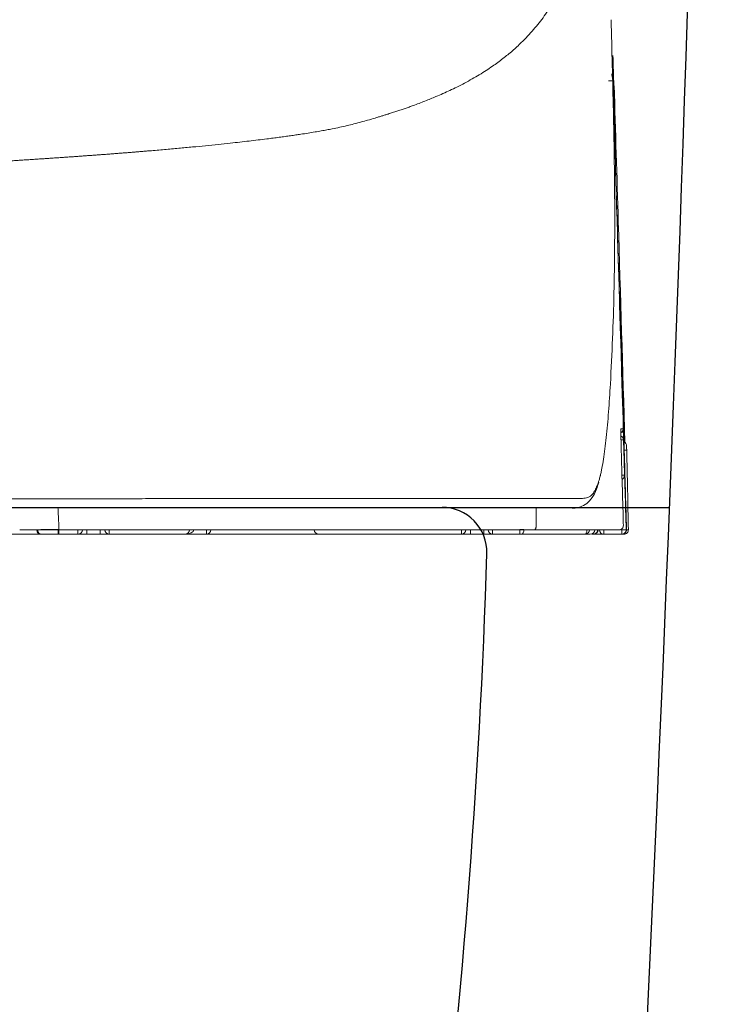
# Model space of a CAD drawing. Units: millimetres. Extents: x 14131 to 17018, y -2 to 1505.
# Drawn here: x 15984 to 16063, y 355 to 465 of the extents above; entities that cross this region are included whole.
import ezdxf

# ---------------------------------------------------------------- set-up
doc = ezdxf.new("R2010")
doc.units = ezdxf.units.MM
for name, color, linetype in [('1', 7, 'Continuous'), ('C5', 7, 'Continuous'), ('PIC01', 7, 'Continuous')]:
    doc.layers.add(name, color=color, linetype=linetype)

# ---------------------------------------------------------------- blocks, each defined once
blk = doc.blocks.new('C5 F')
at = {"layer": '1', "color": 0, "linetype": 'Continuous', "lineweight": 5}
for p, q in [((6133.659, 355.74), (6133.661, 355.74)), ((6133.663, 354.609), (6133.57, 354.609)), ((6133.7, 353.281), (6133.672, 354.344)), ((6133.675, 354.344), (6133.672, 354.344)), ((6133.608, 353.281), (6133.7, 353.281)), ((6129.785, 351.25), (6112.625, 351.25)), ((6113.339, 351.083), (6113.339, 351.25)), ((6113.671, 351.083), (6113.671, 351.25)), ((6114.17, 351.083), (6114.17, 351.25)), ((6114.502, 351.083), (6114.502, 351.25)), ((6118.125, 351.25), (6118.125, 351.083)), ((6127.625, 351.25), (6127.625, 351.083)), ((6127.958, 351.083), (6127.958, 351.25)), ((6128.456, 351.083), (6128.456, 351.25)), ((6128.788, 351.083), (6128.788, 351.25)), ((6129.803, 351.083), (6129.803, 351.264)), ((6132.935, 351.083), (6132.935, 351.25)), ((6133.552, 351.25), (6133.6, 351.25)), ((6133.766, 351.254), (6133.6, 351.25)), ((6133.6, 351.083), (6133.6, 351.25)), ((6111.934, 351.083), (6110.297, 351.083)), ((6113.339, 351.083), (6112.629, 351.083)), ((6113.671, 351.083), (6113.339, 351.083)), ((6114.17, 351.083), (6113.671, 351.083)), ((6114.502, 351.083), (6114.17, 351.083)), ((6117.326, 351.083), (6114.502, 351.083)), ((6118.125, 351.083), (6117.326, 351.083)), ((6122.309, 351.083), (6118.125, 351.083)), ((6127.625, 351.083), (6122.31, 351.083)), ((6127.958, 351.083), (6127.625, 351.083)), ((6128.456, 351.083), (6127.958, 351.083)), ((6128.788, 351.083), (6128.456, 351.083)), ((6129.803, 351.083), (6128.788, 351.083)), ((6132.537, 351.083), (6132.486, 351.083)), ((6132.54, 351.083), (6132.542, 351.083)), ((6132.542, 351.083), (6132.542, 351.083)), ((6132.547, 351.083), (6132.544, 351.083)), ((6132.935, 351.083), (6132.55, 351.083)), ((6133.6, 351.083), (6132.935, 351.083)), ((6133.682, 351.083), (6133.614, 351.083)), ((6133.682, 351.083), (6133.682, 351.098))]:
    blk.add_line(p, q, dxfattribs=at)
at = {"layer": '1', "color": 0, "linetype": 'Continuous', "lineweight": 5, "extrusion": (1.2408e-05, 0, 1)}
blk.add_arc((6133.613, 354.373, 0.066), 0.166, 1.2904, 65.6119, dxfattribs=at)
at = {"layer": '1', "color": 0, "linetype": 'Continuous', "lineweight": 5}
for centre, start, end in [((6113.339, 351.25), 270, 0), ((6114.502, 351.25), 180, 270), ((6117.326, 351.25), 270, 0), ((6118.125, 351.25), 270, 0), ((6122.31, 351.25), 180, 270), ((6127.625, 351.25), 270, 0), ((6128.788, 351.25), 180, 270)]:
    blk.add_arc(centre, 0.166, start, end, dxfattribs=at)
at = {"layer": '1', "color": 0, "linetype": 'Continuous', "lineweight": 5, "extrusion": (1.30712e-05, 0, 1)}
blk.add_arc((6133.681, 351.25, 0.08), 0.166, 270, 1.2083, dxfattribs=at)
at = {"layer": '1', "color": 0, "linetype": 'Continuous', "lineweight": 5}
for centre, major_axis, ratio, start_param, end_param in [((6133.49, 355.735), (0, -0.166), 0.999999, 1.60056, 2.063616), ((6133.499, 355.735), (0, 0.166), 0.999999, 4.742163, 5.301241), ((6133.495, 355.735), (0, 0.166), 0.999999, 4.742158, 5.247326), ((6133.403, 355.004), (0, 0.166), 0.9999, 4.496429, 4.740752), ((6133.488, 355.004), (0, 0.166), 0.999998, 3.649256, 4.742111), ((6133.497, 354.605), (0, -0.166), 0.999973, 1.596976, 2.68914), ((6133.67, 354.344), (-0.007, 0.266), 0.007348, 4.712197, 6.282993), ((6133.617, 354.209), (-0.166, -0.004), 0.017448, 3.14158, 4.242199), ((6133.534, 353.276), (0, -0.166), 0.999973, 0.498381, 1.596976), ((6117.326, 351.25), (0.332, 0), 0.5, 4.712389, 6.283185), ((6129.877, 351.25), (0, 0.166), 0.449441, 3.141593, 4.791351), ((6132.227, 351.25), (0, -0.166), 0.449307, 0, 1.570123), ((6132.227, 351.25), (0, -0.166), 0.999479, 0, 1.570237), ((6132.428, 351.25), (0, -0.166), 0.999858, 0, 1.570198), ((6132.537, 351.25), (0, -0.166), 0.999999, 0, 1.570161), ((6132.55, 351.25), (0, -0.166), 0.999999, 0, 1.570161), ((6132.935, 351.25), (0, 0.166), 0.999999, 1.600468, 3.141593), ((6133.494, 351.416), (0, 0.166), 0.999871, 3.141593, 4.740519), ((6133.6, 351.25), (0, 0.166), 0.999999, 3.141593, 4.74206), ((6133.614, 351.25), (0, 0.166), 0.999999, 3.141593, 4.742063), ((6133.682, 351.25), (-0.166, -0.004), 0.017449, 3.14158, 4.082397), ((6132.537, 351.25), (0, 0.166), 0.017452, 3.141593, 3.878394)]:
    blk.add_ellipse(centre, major_axis=major_axis, ratio=ratio, start_param=start_param, end_param=end_param, dxfattribs=at)
for points, knots in [([(6132.801, 379.096), (6132.801, 379.08), (6132.8, 379.049), (6132.799, 379.002), (6132.797, 378.956), (6132.796, 378.909), (6132.794, 378.863), (6132.793, 378.817), (6132.792, 378.771), (6132.79, 378.726), (6132.788, 378.68), (6132.787, 378.635), (6132.785, 378.589), (6132.784, 378.544), (6132.782, 378.499), (6132.78, 378.454), (6132.778, 378.41), (6132.776, 378.365), (6132.775, 378.321), (6132.773, 378.277), (6132.771, 378.233), (6132.769, 378.189), (6132.767, 378.145), (6132.765, 378.101), (6132.76, 378.009), (6132.753, 377.868), (6132.742, 377.679), (6132.731, 377.493), (6132.712, 377.225), (6132.686, 376.879), (6132.648, 376.461), (6132.604, 376.052), (6132.537, 375.52), (6132.439, 374.876), (6132.294, 374.136), (6132.119, 373.429), (6131.913, 372.758), (6131.674, 372.123), (6131.399, 371.52), (6131.082, 370.944), (6130.724, 370.4), (6130.319, 369.886), (6129.918, 369.459), (6129.532, 369.103), (6129.175, 368.809), (6128.842, 368.565), (6128.545, 368.366), (6128.293, 368.207), (6128.027, 368.052), (6127.747, 367.898), (6127.47, 367.757), (6127.2, 367.626), (6126.941, 367.508), (6126.7, 367.403), (6126.475, 367.31), (6126.267, 367.227), (6126.05, 367.143), (6125.853, 367.07), (6125.678, 367.007), (6125.528, 366.954), (6125.375, 366.902), (6125.219, 366.85), (6125.061, 366.798), (6124.915, 366.751), (6124.782, 366.71), (6124.662, 366.673), (6124.537, 366.635), (6124.36, 366.582), (6124.147, 366.52), (6123.885, 366.446), (6123.631, 366.379), (6123.362, 366.312), (6123.092, 366.25), (6122.842, 366.198), (6122.612, 366.154), (6122.399, 366.115), (6122.166, 366.075), (6121.912, 366.034), (6121.673, 365.996), (6121.453, 365.964), (6121.258, 365.935), (6121.052, 365.907), (6120.837, 365.878), (6120.611, 365.848), (6120.348, 365.814), (6120.049, 365.778), (6119.713, 365.738), (6119.368, 365.699), (6118.986, 365.657), (6118.562, 365.612), (6118.092, 365.564), (6117.601, 365.517), (6117.09, 365.469), (6116.558, 365.421), (6116.168, 365.388), (6115.934, 365.368), (6115.862, 365.362), (6115.79, 365.356), (6115.718, 365.35), (6115.646, 365.344), (6115.573, 365.338), (6115.5, 365.332), (6115.427, 365.326), (6115.353, 365.32), (6115.279, 365.314), (6115.205, 365.308), (6115.13, 365.303), (6115.056, 365.297), (6114.98, 365.291), (6114.905, 365.285), (6114.829, 365.279), (6114.753, 365.273), (6114.677, 365.267), (6114.601, 365.261), (6114.524, 365.255), (6114.447, 365.249), (6114.369, 365.243), (6114.291, 365.238), (6114.213, 365.232), (6114.135, 365.226), (6114.056, 365.22), (6113.977, 365.214), (6113.898, 365.208), (6113.819, 365.202), (6113.739, 365.197), (6113.659, 365.191), (6113.578, 365.185), (6113.497, 365.179), (6113.416, 365.173), (6113.335, 365.167), (6113.253, 365.162), (6113.171, 365.156), (6113.089, 365.15), (6113.006, 365.144), (6112.923, 365.139), (6112.84, 365.133), (6112.756, 365.127), (6112.672, 365.121), (6112.588, 365.115), (6112.504, 365.11), (6112.419, 365.104), (6112.334, 365.098), (6112.248, 365.092), (6112.163, 365.087), (6112.076, 365.081), (6111.99, 365.075), (6111.903, 365.07), (6111.816, 365.064), (6111.729, 365.058), (6111.641, 365.052), (6111.553, 365.047), (6111.465, 365.041), (6111.376, 365.035), (6111.287, 365.03), (6111.198, 365.024), (6111.108, 365.018), (6111.018, 365.013), (6110.928, 365.007), (6110.837, 365.001), (6110.746, 364.996), (6110.655, 364.99), (6110.564, 364.984), (6110.472, 364.979), (6110.379, 364.973), (6110.287, 364.968), (6110.194, 364.962), (6110.101, 364.956), (6110.007, 364.951), (6109.913, 364.945), (6109.819, 364.94), (6109.724, 364.934), (6109.629, 364.928), (6109.534, 364.923), (6109.438, 364.917), (6109.343, 364.912), (6109.246, 364.906), (6109.15, 364.901), (6109.053, 364.895), (6108.955, 364.89), (6108.89, 364.886), (6108.858, 364.884)], [0, 0, 0, 0, 0.001581, 0.003159, 0.004734, 0.006307, 0.007877, 0.009445, 0.011011, 0.012574, 0.014134, 0.015692, 0.017247, 0.0188, 0.02035, 0.021897, 0.023443, 0.024985, 0.026525, 0.028063, 0.029598, 0.03113, 0.03266, 0.034188, 0.035713, 0.042417, 0.049117, 0.055812, 0.062502, 0.07818, 0.093825, 0.10944, 0.125023, 0.156154, 0.187372, 0.218682, 0.250086, 0.280918, 0.312034, 0.343437, 0.37513, 0.406175, 0.43764, 0.458206, 0.479041, 0.500144, 0.512404, 0.524784, 0.537284, 0.549905, 0.562647, 0.573182, 0.583597, 0.593892, 0.601484, 0.60922, 0.617101, 0.625128, 0.63027, 0.635438, 0.64063, 0.645847, 0.651089, 0.656356, 0.660088, 0.663934, 0.667891, 0.671962, 0.680563, 0.687592, 0.695758, 0.703295, 0.711094, 0.719033, 0.7244, 0.730216, 0.736482, 0.743198, 0.750364, 0.755106, 0.760035, 0.765151, 0.770454, 0.775945, 0.781622, 0.789331, 0.797105, 0.804944, 0.812849, 0.822728, 0.832816, 0.843113, 0.853618, 0.864332, 0.875255, 0.876644, 0.878034, 0.879427, 0.880821, 0.882218, 0.883616, 0.885016, 0.886418, 0.887822, 0.889228, 0.890635, 0.892045, 0.893456, 0.89487, 0.896285, 0.897702, 0.899121, 0.900541, 0.901964, 0.903389, 0.904815, 0.906243, 0.907673, 0.909105, 0.910539, 0.911975, 0.913412, 0.914852, 0.916293, 0.917737, 0.919182, 0.920629, 0.922078, 0.923528, 0.924981, 0.926435, 0.927892, 0.92935, 0.93081, 0.932272, 0.933736, 0.935202, 0.936669, 0.938139, 0.93961, 0.941083, 0.942558, 0.944035, 0.945514, 0.946995, 0.948477, 0.949962, 0.951448, 0.952937, 0.954427, 0.955919, 0.957412, 0.958908, 0.960406, 0.961905, 0.963406, 0.96491, 0.966415, 0.967922, 0.96943, 0.970941, 0.972454, 0.973968, 0.975484, 0.977003, 0.978523, 0.980045, 0.981568, 0.983094, 0.984622, 0.986151, 0.987682, 0.989215, 0.99075, 0.992287, 0.993826, 0.995367, 0.996909, 0.998454, 1, 1, 1, 1]), ([(6133.175, 356.684), (6133.207, 357.249), (6133.234, 357.815), (6133.279, 358.946), (6133.296, 359.512), (6133.321, 360.643), (6133.329, 361.209), (6133.338, 362.34), (6133.338, 362.906), (6133.333, 364.038), (6133.327, 364.603), (6133.31, 365.735), (6133.3, 366.301), (6133.275, 367.432), (6133.262, 367.998), (6133.232, 369.13), (6133.217, 369.696), (6133.202, 370.262)], [0, 0, 0, 0, 0.125, 0.125, 0.25, 0.25, 0.375, 0.375, 0.5, 0.5, 0.625, 0.625, 0.75, 0.75, 0.875, 0.875, 1, 1, 1, 1]), ([(6133.277, 367.798), (6133.277, 367.801), (6133.277, 367.805), (6133.276, 367.812), (6133.276, 367.822), (6133.275, 367.847), (6133.272, 367.897), (6133.269, 367.939), (6133.264, 367.995), (6133.261, 368.023), (6133.255, 368.079), (6133.251, 368.107), (6133.244, 368.149), (6133.242, 368.163), (6133.237, 368.191), (6133.234, 368.205), (6133.229, 368.228), (6133.227, 368.238), (6133.225, 368.247)], [0, 0, 0, 0, 0.023404, 0.023404, 0.046808, 0.093615, 0.187231, 0.374462, 0.374462, 0.561692, 0.561692, 0.748923, 0.748923, 0.842539, 0.842539, 0.936154, 0.936154, 1, 1, 1, 1]), ([(6133.258, 368.151), (6133.262, 368.125), (6133.265, 368.098), (6133.268, 368.058), (6133.269, 368.037), (6133.271, 368.013), (6133.271, 368), (6133.271, 367.995), (6133.271, 367.991), (6133.272, 367.99), (6133.272, 367.988)], [0, 0, 0, 0, 0.484934, 0.484934, 0.742467, 0.871234, 0.935617, 0.967808, 0.967808, 1, 1, 1, 1]), ([(6133.106, 367.983), (6133.116, 367.983), (6133.127, 367.984), (6133.149, 367.984), (6133.159, 367.984), (6133.179, 367.985), (6133.189, 367.985), (6133.207, 367.986), (6133.215, 367.986), (6133.231, 367.987), (6133.237, 367.987), (6133.25, 367.987), (6133.255, 367.987), (6133.263, 367.988), (6133.266, 367.988), (6133.27, 367.988), (6133.272, 367.988), (6133.272, 367.988)], [0, 0, 0, 0, 0.125, 0.125, 0.25, 0.25, 0.375, 0.375, 0.5, 0.5, 0.625, 0.625, 0.75, 0.75, 0.875, 0.875, 1, 1, 1, 1]), ([(6133.277, 367.798), (6133.28, 367.687), (6133.284, 367.526), (6133.288, 367.365), (6133.29, 367.315)], [0, 0, 0, 0, 0.685427, 1, 1, 1, 1]), ([(6132.755, 353.106), (6132.768, 353.15), (6132.784, 353.207), (6132.799, 353.268), (6132.804, 353.291), (6132.807, 353.302), (6132.816, 353.338), (6132.832, 353.41), (6132.848, 353.487), (6132.88, 353.647), (6132.9, 353.761), (6132.938, 354.004), (6132.956, 354.133), (6132.991, 354.404), (6133.007, 354.546), (6133.054, 354.991), (6133.082, 355.312), (6133.132, 355.983), (6133.154, 356.333), (6133.175, 356.684)], [0, 0, 0, 0, 0.063342, 0.077977, 0.077977, 0.092612, 0.092612, 0.121883, 0.180424, 0.180424, 0.297506, 0.297506, 0.414588, 0.414588, 0.531671, 0.531671, 0.765835, 0.765835, 1, 1, 1, 1]), ([(6133.638, 355.74), (6133.637, 355.74), (6133.637, 355.744), (6133.637, 355.757), (6133.637, 355.762), (6133.636, 355.771), (6133.636, 355.775), (6133.636, 355.782), (6133.636, 355.786), (6133.635, 355.807), (6133.634, 355.827), (6133.634, 355.857), (6133.633, 355.867), (6133.633, 355.877), (6133.633, 355.883), (6133.633, 355.887), (6133.632, 355.904), (6133.632, 355.919), (6133.63, 355.965), (6133.629, 355.998), (6133.628, 356.044), (6133.627, 356.053), (6133.627, 356.072), (6133.627, 356.081), (6133.626, 356.11), (6133.625, 356.149), (6133.623, 356.19), (6133.622, 356.221), (6133.622, 356.231), (6133.621, 356.253), (6133.621, 356.263), (6133.619, 356.317), (6133.618, 356.36), (6133.617, 356.404)], [0, 0, 0, 0, 0.125, 0.125, 0.1875, 0.1875, 0.21875, 0.21875, 0.25, 0.25, 0.375, 0.375, 0.40625, 0.421875, 0.421875, 0.4375, 0.4375, 0.5, 0.5, 0.625, 0.625, 0.65625, 0.65625, 0.6875, 0.6875, 0.75, 0.8125, 0.8125, 0.84375, 0.84375, 0.875, 0.875, 1, 1, 1, 1]), ([(6133.646, 356.404), (6133.647, 356.36), (6133.649, 356.317), (6133.651, 356.254), (6133.651, 356.233), (6133.652, 356.201), (6133.652, 356.191), (6133.653, 356.17), (6133.653, 356.16), (6133.655, 356.11), (6133.656, 356.072), (6133.657, 356.026), (6133.658, 356.013), (6133.658, 356), (6133.658, 355.991), (6133.658, 355.987), (6133.659, 355.966), (6133.659, 355.95), (6133.661, 355.904), (6133.662, 355.876), (6133.662, 355.846), (6133.663, 355.84), (6133.663, 355.829), (6133.663, 355.823), (6133.664, 355.808), (6133.664, 355.79), (6133.664, 355.775), (6133.665, 355.765), (6133.665, 355.762), (6133.665, 355.757), (6133.665, 355.755), (6133.665, 355.744), (6133.665, 355.74), (6133.665, 355.74)], [0, 0, 0, 0, 0.125, 0.125, 0.1875, 0.1875, 0.21875, 0.21875, 0.25, 0.25, 0.375, 0.375, 0.40625, 0.421875, 0.421875, 0.4375, 0.4375, 0.5, 0.5, 0.625, 0.625, 0.65625, 0.65625, 0.6875, 0.6875, 0.75, 0.8125, 0.8125, 0.84375, 0.84375, 0.875, 0.875, 1, 1, 1, 1]), ([(6133.693, 354.516), (6133.687, 354.702), (6133.681, 354.888), (6133.669, 355.296), (6133.663, 355.518), (6133.656, 355.74)], [0, 0, 0, 0, 0.45639, 0.45639, 1, 1, 1, 1]), ([(6133.661, 355.74), (6133.664, 355.629), (6133.667, 355.518), (6133.679, 355.109), (6133.688, 354.811), (6133.697, 354.513)], [0, 0, 0, 0, 0.270682, 0.270682, 1, 1, 1, 1]), ([(6133.665, 355.74), (6133.665, 355.74), (6133.665, 355.74), (6133.664, 355.74), (6133.664, 355.74), (6133.662, 355.74), (6133.662, 355.74), (6133.661, 355.74)], [0, 0, 0, 0, 0.082644, 0.082644, 0.413222, 0.413222, 1, 1, 1, 1]), ([(6133.578, 354.344), (6133.576, 354.388), (6133.575, 354.431), (6133.574, 354.495), (6133.573, 354.516), (6133.572, 354.547), (6133.572, 354.557), (6133.572, 354.578), (6133.571, 354.588), (6133.57, 354.639), (6133.57, 354.677), (6133.569, 354.722), (6133.569, 354.735), (6133.568, 354.748), (6133.568, 354.757), (6133.568, 354.761), (6133.568, 354.782), (6133.568, 354.798), (6133.567, 354.844), (6133.567, 354.872), (6133.566, 354.902), (6133.566, 354.908), (6133.566, 354.919), (6133.566, 354.925), (6133.566, 354.94), (6133.566, 354.951), (6133.566, 354.961), (6133.566, 354.962)], [0, 0, 0, 0, 0.164234, 0.164234, 0.246351, 0.246351, 0.28741, 0.28741, 0.328468, 0.328468, 0.492702, 0.492702, 0.533761, 0.55429, 0.55429, 0.574819, 0.574819, 0.656936, 0.656936, 0.82117, 0.82117, 0.862229, 0.862229, 0.903287, 0.903287, 0.985404, 1, 1, 1, 1]), ([(6133.567, 354.992), (6133.567, 354.993), (6133.567, 354.995), (6133.568, 355.004), (6133.568, 355.009), (6133.569, 355.009)], [0, 0, 0, 0, 0.109135, 0.109135, 1, 1, 1, 1]), ([(6133.567, 354.953), (6133.567, 354.965), (6133.567, 354.979), (6133.567, 354.985), (6133.567, 354.985)], [0, 0, 0, 0, 0.588367, 1, 1, 1, 1]), ([(6133.569, 355.009), (6133.584, 355.009), (6133.596, 355.009), (6133.617, 355.009), (6133.625, 355.009), (6133.638, 355.009), (6133.642, 355.009), (6133.649, 355.009), (6133.652, 355.009), (6133.654, 355.009)], [0, 0, 0, 0, 0.25, 0.25, 0.5, 0.5, 0.75, 0.75, 1, 1, 1, 1]), ([(6133.654, 355.009), (6133.654, 355.009), (6133.654, 355.004), (6133.654, 354.992), (6133.655, 354.987), (6133.655, 354.977), (6133.655, 354.974), (6133.655, 354.966), (6133.655, 354.962), (6133.656, 354.942), (6133.657, 354.921), (6133.658, 354.891), (6133.658, 354.882), (6133.658, 354.872), (6133.659, 354.865), (6133.659, 354.862), (6133.659, 354.844), (6133.66, 354.83), (6133.661, 354.784), (6133.662, 354.75), (6133.664, 354.705), (6133.664, 354.696), (6133.664, 354.677), (6133.665, 354.667), (6133.666, 354.639), (6133.667, 354.599), (6133.668, 354.559), (6133.669, 354.528), (6133.669, 354.517), (6133.67, 354.496), (6133.67, 354.485), (6133.672, 354.432), (6133.673, 354.388), (6133.675, 354.344)], [0, 0, 0, 0, 0.125, 0.125, 0.1875, 0.1875, 0.21875, 0.21875, 0.25, 0.25, 0.375, 0.375, 0.40625, 0.421875, 0.421875, 0.4375, 0.4375, 0.5, 0.5, 0.625, 0.625, 0.65625, 0.65625, 0.6875, 0.6875, 0.75, 0.8125, 0.8125, 0.84375, 0.84375, 0.875, 0.875, 1, 1, 1, 1]), ([(6133.687, 354.378), (6133.686, 354.419), (6133.684, 354.46), (6133.683, 354.521), (6133.682, 354.541), (6133.681, 354.57), (6133.681, 354.58), (6133.68, 354.6), (6133.68, 354.609), (6133.679, 354.657), (6133.677, 354.693), (6133.676, 354.736), (6133.676, 354.745), (6133.676, 354.761), (6133.675, 354.77), (6133.675, 354.794), (6133.674, 354.809), (6133.673, 354.853), (6133.672, 354.879), (6133.671, 354.908), (6133.671, 354.913), (6133.671, 354.924), (6133.671, 354.929), (6133.67, 354.944), (6133.67, 354.961), (6133.67, 354.975), (6133.669, 354.984), (6133.669, 354.987), (6133.669, 354.992), (6133.669, 354.994), (6133.669, 355.005), (6133.669, 355.009), (6133.669, 355.009)], [0, 0, 0, 0, 0.125, 0.125, 0.1875, 0.1875, 0.21875, 0.21875, 0.25, 0.25, 0.375, 0.375, 0.40625, 0.40625, 0.4375, 0.4375, 0.5, 0.5, 0.625, 0.625, 0.65625, 0.65625, 0.6875, 0.6875, 0.75, 0.8125, 0.8125, 0.84375, 0.84375, 0.875, 0.875, 1, 1, 1, 1]), ([(6133.687, 354.378), (6133.687, 354.382), (6133.684, 354.464), (6133.679, 354.626), (6133.674, 354.828), (6133.67, 354.951), (6133.669, 354.995), (6133.669, 355.004), (6133.669, 355.004), (6133.669, 355.004)], [0, 0, 0, 0, 0.013615, 0.261641, 0.513514, 0.765596, 0.930185, 0.990666, 1, 1, 1, 1]), ([(6133.676, 355.009), (6133.676, 355.009), (6133.676, 355.005), (6133.676, 354.993), (6133.677, 354.988), (6133.677, 354.979), (6133.677, 354.975), (6133.677, 354.968), (6133.677, 354.965), (6133.678, 354.945), (6133.679, 354.925), (6133.68, 354.897), (6133.68, 354.891), (6133.68, 354.879), (6133.68, 354.872), (6133.681, 354.852), (6133.681, 354.839), (6133.683, 354.795), (6133.684, 354.763), (6133.685, 354.72), (6133.685, 354.711), (6133.686, 354.693), (6133.686, 354.684), (6133.687, 354.657), (6133.688, 354.62), (6133.689, 354.581), (6133.69, 354.552), (6133.69, 354.542), (6133.691, 354.526), (6133.691, 354.521), (6133.691, 354.516)], [0, 0, 0, 0, 0.145391, 0.145391, 0.218087, 0.218087, 0.254434, 0.254434, 0.290782, 0.290782, 0.436173, 0.436173, 0.472521, 0.472521, 0.508869, 0.508869, 0.581564, 0.581564, 0.726955, 0.726955, 0.763303, 0.763303, 0.799651, 0.799651, 0.872347, 0.945042, 0.945042, 0.98139, 0.98139, 1, 1, 1, 1]), ([(6133.66, 351.42), (6133.657, 351.531), (6133.654, 351.642), (6133.638, 352.195), (6133.626, 352.638), (6133.601, 353.502), (6133.59, 353.923), (6133.578, 354.344)], [0, 0, 0, 0, 0.113591, 0.113591, 0.567955, 0.567955, 1, 1, 1, 1]), ([(6133.675, 354.344), (6133.678, 354.234), (6133.681, 354.123), (6133.698, 353.569), (6133.711, 353.127), (6133.738, 352.207), (6133.752, 351.731), (6133.766, 351.254)], [0, 0, 0, 0, 0.107479, 0.107479, 0.537396, 0.537396, 1, 1, 1, 1]), ([(6133.78, 351.254), (6133.776, 351.365), (6133.773, 351.476), (6133.757, 352.029), (6133.743, 352.472), (6133.716, 353.402), (6133.701, 353.89), (6133.687, 354.378)], [0, 0, 0, 0, 0.106336, 0.106336, 0.531679, 0.531679, 1, 1, 1, 1]), ([(6133.78, 354.376), (6133.78, 354.376), (6133.78, 354.375), (6133.78, 354.372), (6133.78, 354.371), (6133.78, 354.368), (6133.78, 354.364), (6133.78, 354.36), (6133.78, 354.355), (6133.78, 354.352), (6133.781, 354.343), (6133.781, 354.336), (6133.781, 354.325), (6133.781, 354.321), (6133.781, 354.313), (6133.781, 354.308), (6133.782, 354.295), (6133.782, 354.286), (6133.782, 354.271), (6133.782, 354.266), (6133.783, 354.255), (6133.783, 354.25), (6133.783, 354.235), (6133.783, 354.224), (6133.784, 354.213)], [0, 0, 0, 0, 0.123945, 0.123945, 0.18652, 0.18652, 0.249096, 0.311671, 0.311671, 0.374246, 0.374246, 0.499397, 0.499397, 0.561972, 0.561972, 0.624548, 0.624548, 0.749699, 0.749699, 0.812274, 0.812274, 0.874849, 0.874849, 1, 1, 1, 1]), ([(6131.756, 352.06), (6131.773, 352.058), (6131.859, 352.055), (6132.052, 352.087), (6132.305, 352.218), (6132.51, 352.445), (6132.645, 352.706), (6132.715, 352.923), (6132.74, 353.015)], [0, 0, 0, 0, 0.054287, 0.260279, 0.454766, 0.659273, 0.867433, 1, 1, 1, 1]), ([(6132.077, 352.422), (6132.15, 352.422), (6132.22, 352.423), (6132.353, 352.455), (6132.416, 352.487), (6132.483, 352.552), (6132.491, 352.559), (6132.505, 352.576), (6132.527, 352.601), (6132.549, 352.63), (6132.591, 352.694), (6132.619, 352.744), (6132.671, 352.859), (6132.697, 352.925), (6132.733, 353.033), (6132.744, 353.068), (6132.755, 353.106)], [0, 0, 0, 0, 0.268132, 0.268132, 0.536265, 0.536265, 0.569781, 0.569781, 0.603298, 0.670331, 0.670331, 0.804397, 0.804397, 0.938464, 0.938464, 1, 1, 1, 1]), ([(6070.314, 352.378), (6070.932, 352.378), (6071.547, 352.378), (6072.774, 352.378), (6073.385, 352.379), (6074.603, 352.379), (6075.21, 352.379), (6076.419, 352.379), (6077.022, 352.38), (6078.223, 352.38), (6078.821, 352.381), (6080.014, 352.381), (6080.608, 352.382), (6081.792, 352.382), (6082.383, 352.383), (6083.558, 352.383), (6084.144, 352.384), (6084.8, 352.384), (6084.873, 352.384), (6085.019, 352.385), (6085.092, 352.385), (6085.31, 352.385), (6085.745, 352.385), (6086.177, 352.385), (6087.036, 352.386), (6087.602, 352.387), (6088.722, 352.388), (6089.276, 352.388), (6090.372, 352.389), (6090.914, 352.39), (6091.985, 352.391), (6092.515, 352.391), (6093.562, 352.392), (6094.08, 352.392), (6095.103, 352.393), (6095.609, 352.394), (6096.607, 352.395), (6097.1, 352.395), (6097.709, 352.396), (6097.83, 352.396), (6098.012, 352.396), (6098.072, 352.396), (6098.193, 352.396), (6098.493, 352.396), (6098.79, 352.396), (6099.142, 352.397), (6099.259, 352.397), (6099.434, 352.397), (6099.492, 352.397), (6099.607, 352.397), (6099.665, 352.397), (6099.954, 352.397), (6100.184, 352.397), (6101.326, 352.398), (6102.219, 352.398), (6103.967, 352.399), (6104.822, 352.4), (6106.491, 352.401), (6107.306, 352.402), (6108.897, 352.404), (6109.673, 352.404), (6111.186, 352.406), (6111.923, 352.406), (6113.357, 352.408), (6114.054, 352.409), (6114.815, 352.41), (6114.9, 352.41), (6115.068, 352.41), (6115.151, 352.41), (6115.401, 352.41), (6115.566, 352.41), (6116.057, 352.411), (6116.378, 352.411), (6117.322, 352.412), (6117.928, 352.413), (6119.091, 352.414), (6119.648, 352.415), (6120.716, 352.416), (6121.225, 352.416), (6121.954, 352.417), (6122.192, 352.417), (6122.538, 352.417), (6122.652, 352.417), (6122.821, 352.417), (6122.877, 352.417), (6122.988, 352.418), (6123.043, 352.418), (6123.318, 352.418), (6123.534, 352.418), (6123.956, 352.418), (6124.163, 352.418), (6124.772, 352.419), (6125.161, 352.419), (6125.719, 352.419), (6125.901, 352.419), (6126.256, 352.419), (6126.429, 352.419), (6126.766, 352.42), (6126.93, 352.42), (6127.17, 352.42), (6127.248, 352.42), (6127.403, 352.42), (6127.633, 352.42), (6127.852, 352.42), (6128.135, 352.42), (6128.272, 352.42), (6128.537, 352.421), (6128.665, 352.421), (6128.913, 352.421), (6129.033, 352.421), (6129.381, 352.421), (6129.599, 352.421), (6129.854, 352.421), (6129.904, 352.421), (6130.003, 352.421), (6130.052, 352.421), (6130.196, 352.421), (6130.288, 352.421), (6130.558, 352.421), (6130.727, 352.421), (6130.965, 352.421), (6131.042, 352.421), (6131.191, 352.421), (6131.263, 352.421), (6131.473, 352.421), (6131.605, 352.421), (6131.852, 352.422), (6131.968, 352.422), (6132.077, 352.422)], [0, 0, 0, 0, 0.015625, 0.015625, 0.03125, 0.03125, 0.046875, 0.046875, 0.0625, 0.0625, 0.078125, 0.078125, 0.09375, 0.09375, 0.109375, 0.109375, 0.125, 0.125, 0.126953, 0.126953, 0.128906, 0.128906, 0.132813, 0.140625, 0.140625, 0.15625, 0.15625, 0.171875, 0.171875, 0.1875, 0.1875, 0.203125, 0.203125, 0.21875, 0.21875, 0.234375, 0.234375, 0.25, 0.25, 0.253906, 0.253906, 0.255859, 0.255859, 0.257813, 0.265625, 0.265625, 0.269531, 0.269531, 0.271484, 0.271484, 0.273438, 0.273438, 0.28125, 0.28125, 0.3125, 0.3125, 0.34375, 0.34375, 0.375, 0.375, 0.40625, 0.40625, 0.4375, 0.4375, 0.46875, 0.46875, 0.472656, 0.472656, 0.476563, 0.476563, 0.484375, 0.484375, 0.5, 0.5, 0.53125, 0.53125, 0.5625, 0.5625, 0.59375, 0.59375, 0.609375, 0.609375, 0.617188, 0.617188, 0.621094, 0.621094, 0.625, 0.625, 0.640625, 0.640625, 0.65625, 0.65625, 0.6875, 0.6875, 0.703125, 0.703125, 0.71875, 0.71875, 0.734375, 0.734375, 0.742188, 0.742188, 0.75, 0.765625, 0.765625, 0.78125, 0.78125, 0.796875, 0.796875, 0.8125, 0.8125, 0.84375, 0.84375, 0.851563, 0.851563, 0.859375, 0.859375, 0.875, 0.875, 0.90625, 0.90625, 0.921875, 0.921875, 0.9375, 0.9375, 0.96875, 0.96875, 1, 1, 1, 1]), ([(6131.746, 352.085), (6131.638, 352.085), (6131.523, 352.085), (6131.277, 352.085), (6131.147, 352.085), (6130.938, 352.085), (6130.867, 352.085), (6130.719, 352.085), (6130.643, 352.085), (6130.407, 352.085), (6130.24, 352.085), (6129.885, 352.085), (6129.696, 352.085), (6129.293, 352.085), (6129.079, 352.085), (6128.735, 352.085), (6128.616, 352.085), (6128.372, 352.085), (6128.245, 352.085), (6127.984, 352.085), (6127.849, 352.085), (6127.57, 352.085), (6127.426, 352.085), (6126.98, 352.085), (6126.664, 352.085), (6126.164, 352.085), (6125.992, 352.085), (6125.772, 352.085), (6125.728, 352.085), (6125.639, 352.085), (6125.504, 352.085), (6125.368, 352.085), (6124.906, 352.085), (6124.52, 352.085), (6123.916, 352.085), (6123.71, 352.085), (6123.29, 352.085), (6123.076, 352.085), (6122.749, 352.085), (6122.639, 352.085), (6122.415, 352.085), (6122.302, 352.085), (6121.958, 352.085), (6121.723, 352.085), (6121, 352.085), (6120.494, 352.085), (6119.434, 352.085), (6118.881, 352.085), (6117.726, 352.085), (6117.125, 352.085), (6116.186, 352.085), (6115.867, 352.085), (6115.38, 352.085), (6115.175, 352.085), (6114.968, 352.085), (6114.884, 352.085), (6114.843, 352.085), (6114.717, 352.085), (6113.963, 352.085), (6113.183, 352.085), (6111.757, 352.085), (6111.024, 352.085), (6109.519, 352.085), (6108.747, 352.085), (6107.164, 352.085), (6106.353, 352.085), (6104.691, 352.085), (6103.841, 352.085), (6102.101, 352.085), (6101.212, 352.085), (6100.075, 352.085), (6099.846, 352.085), (6099.502, 352.085), (6099.386, 352.085), (6099.213, 352.085), (6099.097, 352.085), (6098.981, 352.085), (6098.689, 352.085), (6098.453, 352.085), (6098.155, 352.085), (6098.095, 352.085), (6097.975, 352.085), (6097.915, 352.085), (6097.735, 352.085), (6097.131, 352.085), (6096.517, 352.085), (6095.523, 352.085), (6095.02, 352.085), (6094.001, 352.085), (6093.486, 352.085), (6092.443, 352.085), (6091.915, 352.085), (6090.848, 352.085), (6090.309, 352.085), (6089.217, 352.085), (6088.665, 352.085), (6087.549, 352.085), (6086.985, 352.085), (6086.13, 352.085), (6085.843, 352.085), (6085.411, 352.085), (6085.266, 352.085), (6085.049, 352.085), (6084.976, 352.085), (6084.831, 352.085), (6084.177, 352.085), (6083.52, 352.085), (6082.348, 352.085), (6081.759, 352.085), (6080.579, 352.085), (6079.986, 352.085), (6078.797, 352.085), (6078.2, 352.085), (6077.003, 352.085), (6076.402, 352.085), (6075.196, 352.085), (6074.591, 352.085), (6073.376, 352.085), (6072.767, 352.085), (6071.544, 352.085), (6070.93, 352.085), (6070.314, 352.085)], [0, 0, 0, 0, 0.03125, 0.03125, 0.0625, 0.0625, 0.078125, 0.078125, 0.09375, 0.09375, 0.125, 0.125, 0.15625, 0.15625, 0.1875, 0.1875, 0.203125, 0.203125, 0.21875, 0.21875, 0.234375, 0.234375, 0.25, 0.25, 0.28125, 0.28125, 0.296875, 0.296875, 0.300781, 0.300781, 0.304687, 0.3125, 0.3125, 0.34375, 0.34375, 0.359375, 0.359375, 0.375, 0.375, 0.382812, 0.382812, 0.390625, 0.390625, 0.40625, 0.40625, 0.4375, 0.4375, 0.46875, 0.46875, 0.5, 0.5, 0.515625, 0.515625, 0.523437, 0.525391, 0.525391, 0.527344, 0.527344, 0.53125, 0.5625, 0.5625, 0.59375, 0.59375, 0.625, 0.625, 0.65625, 0.65625, 0.6875, 0.6875, 0.71875, 0.71875, 0.726562, 0.726562, 0.730469, 0.730469, 0.732422, 0.734375, 0.734375, 0.742187, 0.742187, 0.744141, 0.744141, 0.746094, 0.746094, 0.75, 0.765625, 0.765625, 0.78125, 0.78125, 0.796875, 0.796875, 0.8125, 0.8125, 0.828125, 0.828125, 0.84375, 0.84375, 0.859375, 0.859375, 0.867187, 0.867187, 0.871094, 0.871094, 0.873047, 0.873047, 0.875, 0.890625, 0.890625, 0.90625, 0.90625, 0.921875, 0.921875, 0.9375, 0.9375, 0.953125, 0.953125, 0.96875, 0.96875, 0.984375, 0.984375, 1, 1, 1, 1]), ([(6112.593, 352.086), (6112.593, 352.079), (6112.597, 352.006), (6112.601, 351.923), (6112.605, 351.847), (6112.605, 351.836)], [0, 0, 0, 0, 0.086621, 0.873004, 1, 1, 1, 1]), ([(6124.175, 352.08), (6124.176, 352.08), (6124.175, 352.08), (6124.174, 352.08), (6124.173, 352.08), (6124.171, 352.08), (6124.17, 352.08), (6124.165, 352.08), (6124.162, 352.08), (6124.153, 352.08), (6124.149, 352.08), (6124.141, 352.08), (6124.138, 352.08), (6124.133, 352.08), (6124.125, 352.08), (6124.117, 352.08), (6124.1, 352.08), (6124.088, 352.08), (6124.065, 352.08), (6124.053, 352.08), (6124.029, 352.08), (6124.017, 352.08), (6123.957, 352.08), (6123.909, 352.08), (6123.839, 352.08), (6123.816, 352.08), (6123.769, 352.08), (6123.747, 352.08), (6123.712, 352.08), (6123.701, 352.08), (6123.678, 352.08), (6123.655, 352.08), (6123.632, 352.08), (6123.608, 352.08), (6123.596, 352.08), (6123.576, 352.08), (6123.57, 352.08), (6123.556, 352.08), (6123.548, 352.08), (6123.524, 352.08), (6123.504, 352.08), (6123.46, 352.08), (6123.435, 352.08), (6123.379, 352.08), (6123.318, 352.08), (6123.246, 352.08), (6123.198, 352.08), (6123.188, 352.08), (6123.168, 352.08), (6123.158, 352.08), (6123.126, 352.08), (6123.105, 352.08), (6123.039, 352.08), (6122.946, 352.08), (6122.844, 352.08), (6122.684, 352.08), (6122.568, 352.08), (6122.411, 352.08), (6122.363, 352.08), (6122.314, 352.08), (6122.281, 352.08), (6122.264, 352.08), (6122.18, 352.08), (6122.111, 352.08), (6121.9, 352.08), (6121.753, 352.08), (6121.523, 352.08), (6121.445, 352.08), (6121.326, 352.08), (6121.265, 352.08), (6121.204, 352.08), (6121.163, 352.08), (6121.142, 352.08), (6121.038, 352.08), (6120.955, 352.08), (6120.786, 352.08), (6120.616, 352.08), (6120.357, 352.08), (6120.182, 352.08), (6120.005, 352.08), (6119.916, 352.08), (6119.804, 352.08), (6119.782, 352.08), (6119.737, 352.08), (6119.67, 352.08), (6119.603, 352.08), (6119.469, 352.08), (6119.291, 352.08), (6119.114, 352.08), (6118.938, 352.08), (6118.85, 352.08), (6118.675, 352.08), (6118.588, 352.08), (6118.479, 352.08), (6118.458, 352.08), (6118.414, 352.08), (6118.35, 352.08), (6118.286, 352.08), (6118.159, 352.08), (6118.075, 352.08), (6117.911, 352.08), (6117.749, 352.08), (6117.513, 352.08), (6117.361, 352.08), (6117.267, 352.08), (6117.248, 352.08), (6117.211, 352.08), (6117.193, 352.08), (6117.138, 352.08), (6117.102, 352.08), (6116.995, 352.08), (6116.926, 352.08), (6116.791, 352.08), (6116.726, 352.08), (6116.6, 352.08), (6116.539, 352.08), (6116.421, 352.08), (6116.365, 352.08), (6116.282, 352.08), (6116.256, 352.08), (6116.216, 352.08), (6116.203, 352.08), (6116.177, 352.08), (6116.114, 352.08), (6116.055, 352.08), (6115.921, 352.08), (6115.842, 352.08), (6115.739, 352.08), (6115.707, 352.08), (6115.664, 352.08), (6115.65, 352.08), (6115.63, 352.08), (6115.624, 352.08), (6115.612, 352.08), (6115.557, 352.08), (6115.518, 352.08), (6115.483, 352.08), (6115.475, 352.08), (6115.463, 352.08), (6115.46, 352.08), (6115.459, 352.08), (6115.459, 352.08), (6115.459, 352.08)], [0, 0, 0, 0, 0.006236, 0.006236, 0.010148, 0.010148, 0.01406, 0.01406, 0.021885, 0.021885, 0.029709, 0.029709, 0.033622, 0.033622, 0.037534, 0.045358, 0.045358, 0.061008, 0.061008, 0.076657, 0.076657, 0.092306, 0.092306, 0.154902, 0.154902, 0.1862, 0.1862, 0.217498, 0.217498, 0.233147, 0.233147, 0.248796, 0.264445, 0.264445, 0.280094, 0.280094, 0.287919, 0.287919, 0.295743, 0.295743, 0.311392, 0.311392, 0.327041, 0.327041, 0.34269, 0.358339, 0.358339, 0.362252, 0.362252, 0.366164, 0.366164, 0.373988, 0.373988, 0.389637, 0.405286, 0.405286, 0.436584, 0.436584, 0.444409, 0.448321, 0.448321, 0.452234, 0.452234, 0.467883, 0.467883, 0.499181, 0.499181, 0.51483, 0.51483, 0.522654, 0.526566, 0.526566, 0.530479, 0.530479, 0.546128, 0.546128, 0.561777, 0.577426, 0.593075, 0.593075, 0.608724, 0.608724, 0.612636, 0.612636, 0.616548, 0.624373, 0.624373, 0.640022, 0.655671, 0.655671, 0.67132, 0.67132, 0.686969, 0.686969, 0.690881, 0.690881, 0.694794, 0.702618, 0.702618, 0.718267, 0.718267, 0.733916, 0.749565, 0.765214, 0.765214, 0.769127, 0.769127, 0.773039, 0.773039, 0.780863, 0.780863, 0.796512, 0.796512, 0.812161, 0.812161, 0.82781, 0.82781, 0.84346, 0.84346, 0.851284, 0.851284, 0.855196, 0.855196, 0.859109, 0.874758, 0.874758, 0.906056, 0.906056, 0.921705, 0.921705, 0.929529, 0.929529, 0.933441, 0.933441, 0.937354, 0.968652, 0.968652, 0.984301, 0.984301, 0.99995, 0.99995, 1, 1, 1, 1]), ([(6130.414, 352.086), (6130.414, 352.06), (6130.414, 351.983), (6130.414, 351.855), (6130.414, 351.661), (6130.414, 351.519), (6130.414, 351.429)], [0, 0, 0, 0, 0.116666, 0.351487, 0.586308, 1, 1, 1, 1]), ([(6112.605, 351.836), (6112.606, 351.814), (6112.609, 351.759), (6112.615, 351.639), (6112.621, 351.526), (6112.625, 351.445), (6112.625, 351.43)], [0, 0, 0, 0, 0.16345, 0.404879, 0.887736, 1, 1, 1, 1]), ([(6112.625, 351.25), (6112.59, 351.25), (6112.555, 351.25), (6112.484, 351.25), (6112.449, 351.25), (6112.379, 351.25), (6112.343, 351.25), (6112.273, 351.25), (6112.238, 351.25), (6112.186, 351.25), (6112.168, 351.25), (6112.133, 351.25), (6112.116, 351.25), (6112.064, 351.25), (6112.03, 351.25), (6111.963, 351.25), (6111.896, 351.25), (6111.832, 351.25), (6111.769, 351.25), (6111.738, 351.25), (6111.692, 351.25), (6111.677, 351.25), (6111.654, 351.25), (6111.647, 351.25), (6111.632, 351.25), (6111.566, 351.25), (6111.504, 351.25), (6111.426, 351.25), (6111.401, 351.25), (6111.352, 351.25), (6111.328, 351.25), (6111.281, 351.25), (6111.258, 351.25), (6111.212, 351.25), (6111.189, 351.25), (6111.167, 351.25)], [0, 0, 0, 0, 0.0625, 0.0625, 0.125, 0.125, 0.1875, 0.1875, 0.25, 0.25, 0.28125, 0.28125, 0.3125, 0.3125, 0.375, 0.375, 0.4375, 0.5, 0.5, 0.5625, 0.5625, 0.59375, 0.59375, 0.609375, 0.609375, 0.625, 0.75, 0.75, 0.8125, 0.8125, 0.875, 0.875, 0.9375, 0.9375, 1, 1, 1, 1]), ([(6111.807, 351.252), (6111.807, 351.241), (6111.808, 351.23), (6111.811, 351.209), (6111.813, 351.198), (6111.819, 351.178), (6111.823, 351.168), (6111.832, 351.15), (6111.838, 351.141), (6111.849, 351.125), (6111.856, 351.118), (6111.87, 351.106), (6111.877, 351.101), (6111.893, 351.092), (6111.901, 351.089), (6111.917, 351.084), (6111.925, 351.083), (6111.934, 351.083)], [0, 0, 0, 0, 0.125, 0.125, 0.25, 0.25, 0.375, 0.375, 0.5, 0.5, 0.625, 0.625, 0.75, 0.75, 0.875, 0.875, 1, 1, 1, 1]), ([(6111.836, 351.252), (6111.86, 351.253), (6111.885, 351.254), (6111.924, 351.254), (6111.938, 351.255), (6111.965, 351.255), (6111.979, 351.256), (6112.023, 351.256), (6112.082, 351.258), (6112.146, 351.259), (6112.195, 351.259), (6112.22, 351.26), (6112.245, 351.26), (6112.262, 351.26), (6112.271, 351.26), (6112.314, 351.261), (6112.383, 351.262), (6112.454, 351.263), (6112.508, 351.263), (6112.526, 351.263), (6112.563, 351.264), (6112.581, 351.264), (6112.599, 351.264)], [0, 0, 0, 0, 0.125, 0.125, 0.1875, 0.1875, 0.25, 0.25, 0.375, 0.5, 0.5, 0.5625, 0.59375, 0.59375, 0.625, 0.625, 0.75, 0.875, 0.875, 0.9375, 0.9375, 1, 1, 1, 1]), ([(6111.836, 351.252), (6111.836, 351.241), (6111.837, 351.23), (6111.84, 351.209), (6111.842, 351.198), (6111.848, 351.178), (6111.852, 351.168), (6111.861, 351.15), (6111.866, 351.141), (6111.878, 351.125), (6111.885, 351.118), (6111.899, 351.106), (6111.906, 351.101), (6111.921, 351.092), (6111.929, 351.089), (6111.946, 351.084), (6111.954, 351.083), (6111.963, 351.083)], [0, 0, 0, 0, 0.125, 0.125, 0.25, 0.25, 0.375, 0.375, 0.5, 0.5, 0.625, 0.625, 0.75, 0.75, 0.875, 0.875, 1, 1, 1, 1]), ([(6112.599, 351.264), (6112.599, 351.253), (6112.599, 351.241), (6112.599, 351.218), (6112.599, 351.207), (6112.599, 351.185), (6112.599, 351.175), (6112.599, 351.155), (6112.599, 351.146), (6112.599, 351.129), (6112.599, 351.121), (6112.599, 351.108), (6112.599, 351.102), (6112.599, 351.093), (6112.599, 351.089), (6112.599, 351.085), (6112.599, 351.083), (6112.599, 351.083)], [0, 0, 0, 0, 0.125, 0.125, 0.25, 0.25, 0.375, 0.375, 0.5, 0.5, 0.625, 0.625, 0.75, 0.75, 0.875, 0.875, 1, 1, 1, 1]), ([(6112.625, 351.43), (6112.625, 351.419), (6112.625, 351.407), (6112.625, 351.384), (6112.625, 351.373), (6112.625, 351.351), (6112.625, 351.341), (6112.625, 351.321), (6112.625, 351.312), (6112.625, 351.295), (6112.625, 351.287), (6112.625, 351.274), (6112.625, 351.268), (6112.625, 351.259), (6112.625, 351.255), (6112.625, 351.251), (6112.625, 351.25), (6112.625, 351.25)], [0, 0, 0, 0, 0.125003, 0.125003, 0.250005, 0.250005, 0.375008, 0.375008, 0.50001, 0.50001, 0.625013, 0.625013, 0.750015, 0.750015, 0.875018, 0.875018, 1, 1, 1, 1]), ([(6112.629, 351.083), (6112.629, 351.083), (6112.629, 351.085), (6112.629, 351.089), (6112.629, 351.093), (6112.629, 351.102), (6112.629, 351.108), (6112.629, 351.121), (6112.629, 351.129), (6112.629, 351.146), (6112.629, 351.155), (6112.629, 351.175), (6112.629, 351.185), (6112.629, 351.207), (6112.629, 351.218), (6112.629, 351.241), (6112.629, 351.253), (6112.629, 351.264)], [0, 0, 0, 0, 0.124494, 0.124494, 0.249566, 0.249566, 0.374638, 0.374638, 0.499711, 0.499711, 0.624783, 0.624783, 0.749855, 0.749855, 0.874928, 0.874928, 1, 1, 1, 1]), ([(6130.34, 351.25), (6130.318, 351.25), (6130.297, 351.25), (6130.253, 351.25), (6130.231, 351.25), (6130.198, 351.25), (6130.187, 351.25), (6130.164, 351.25), (6130.153, 351.25), (6130.119, 351.25), (6130.096, 351.25), (6130.06, 351.25), (6130.049, 351.25), (6130.025, 351.25), (6130.013, 351.25), (6129.977, 351.25), (6129.953, 351.25), (6129.905, 351.25), (6129.881, 351.25), (6129.833, 351.25), (6129.809, 351.25), (6129.785, 351.25)], [0, 0, 0, 0, 0.125, 0.125, 0.25, 0.25, 0.3125, 0.3125, 0.375, 0.375, 0.5, 0.5, 0.5625, 0.5625, 0.625, 0.625, 0.75, 0.75, 0.875, 0.875, 1, 1, 1, 1]), ([(6129.952, 351.263), (6129.94, 351.263), (6129.928, 351.263), (6129.91, 351.263), (6129.904, 351.263), (6129.892, 351.264), (6129.886, 351.264), (6129.854, 351.264), (6129.829, 351.264), (6129.803, 351.264)], [0, 0, 0, 0, 0.25, 0.25, 0.375, 0.375, 0.5, 0.5, 1, 1, 1, 1]), ([(6130.414, 351.429), (6130.415, 351.417), (6130.415, 351.406), (6130.413, 351.383), (6130.412, 351.372), (6130.409, 351.35), (6130.407, 351.34), (6130.401, 351.32), (6130.398, 351.311), (6130.391, 351.295), (6130.387, 351.287), (6130.379, 351.274), (6130.374, 351.268), (6130.365, 351.259), (6130.36, 351.255), (6130.35, 351.251), (6130.345, 351.25), (6130.34, 351.25)], [0, 0, 0, 0, 0.125, 0.125, 0.25, 0.25, 0.375, 0.375, 0.5, 0.5, 0.625, 0.625, 0.75, 0.75, 0.875, 0.875, 1, 1, 1, 1]), ([(6132.774, 351.25), (6132.368, 351.25), (6131.962, 351.25), (6131.151, 351.25), (6130.745, 351.25), (6130.34, 351.25)], [0, 0, 0, 0, 0.50001, 0.50001, 1, 1, 1, 1]), ([(6132.705, 351.254), (6132.705, 351.243), (6132.704, 351.232), (6132.701, 351.21), (6132.698, 351.2), (6132.69, 351.179), (6132.685, 351.169), (6132.673, 351.15), (6132.666, 351.142), (6132.65, 351.126), (6132.642, 351.119), (6132.623, 351.106), (6132.614, 351.101), (6132.593, 351.092), (6132.583, 351.089), (6132.561, 351.085), (6132.55, 351.083), (6132.539, 351.083)], [0, 0, 0, 0, 0.125, 0.125, 0.25, 0.25, 0.375, 0.375, 0.5, 0.5, 0.625, 0.625, 0.75, 0.75, 0.875, 0.875, 1, 1, 1, 1]), ([(6132.706, 351.254), (6132.706, 351.253), (6132.706, 351.252), (6132.706, 351.249), (6132.706, 351.245), (6132.705, 351.241), (6132.705, 351.232), (6132.704, 351.227), (6132.702, 351.216), (6132.701, 351.21), (6132.698, 351.2), (6132.695, 351.189), (6132.69, 351.179), (6132.685, 351.169), (6132.682, 351.165), (6132.673, 351.151), (6132.666, 351.142), (6132.655, 351.13), (6132.651, 351.126), (6132.645, 351.121), (6132.642, 351.119), (6132.638, 351.116), (6132.636, 351.114), (6132.624, 351.106), (6132.615, 351.101), (6132.599, 351.094), (6132.594, 351.093), (6132.583, 351.089), (6132.578, 351.088), (6132.562, 351.085), (6132.551, 351.083), (6132.54, 351.083)], [0, 0, 0, 0, 0.015625, 0.015625, 0.03125, 0.0625, 0.0625, 0.125, 0.125, 0.1875, 0.1875, 0.25, 0.3125, 0.3125, 0.375, 0.375, 0.5, 0.5, 0.5625, 0.5625, 0.59375, 0.59375, 0.625, 0.625, 0.75, 0.75, 0.8125, 0.8125, 0.875, 0.875, 1, 1, 1, 1]), ([(6132.708, 351.254), (6132.708, 351.253), (6132.708, 351.252), (6132.708, 351.249), (6132.708, 351.245), (6132.708, 351.241), (6132.707, 351.232), (6132.707, 351.227), (6132.705, 351.216), (6132.704, 351.21), (6132.701, 351.2), (6132.697, 351.189), (6132.693, 351.179), (6132.688, 351.169), (6132.685, 351.165), (6132.676, 351.151), (6132.669, 351.142), (6132.658, 351.13), (6132.654, 351.126), (6132.647, 351.121), (6132.645, 351.119), (6132.641, 351.116), (6132.638, 351.114), (6132.627, 351.106), (6132.617, 351.101), (6132.602, 351.094), (6132.597, 351.093), (6132.586, 351.089), (6132.581, 351.088), (6132.564, 351.085), (6132.553, 351.083), (6132.542, 351.083)], [0, 0, 0, 0, 0.015625, 0.015625, 0.03125, 0.0625, 0.0625, 0.125, 0.125, 0.1875, 0.1875, 0.25, 0.3125, 0.3125, 0.375, 0.375, 0.5, 0.5, 0.5625, 0.5625, 0.59375, 0.59375, 0.625, 0.625, 0.75, 0.75, 0.8125, 0.8125, 0.875, 0.875, 1, 1, 1, 1]), ([(6133.286, 351.25), (6133.286, 351.25), (6133.284, 351.25), (6133.28, 351.25), (6133.277, 351.25), (6133.267, 351.25), (6133.257, 351.25), (6133.239, 351.25), (6133.232, 351.25), (6133.217, 351.25), (6133.209, 351.25), (6133.183, 351.25), (6133.143, 351.25), (6133.093, 351.25), (6133.053, 351.25), (6133.039, 351.25), (6133.01, 351.25), (6132.995, 351.25), (6132.948, 351.25), (6132.916, 351.25), (6132.847, 351.25), (6132.811, 351.25), (6132.774, 351.25)], [0, 0, 0, 0, 0.0625, 0.0625, 0.125, 0.125, 0.25, 0.25, 0.3125, 0.3125, 0.375, 0.375, 0.5, 0.625, 0.625, 0.6875, 0.6875, 0.75, 0.75, 0.875, 0.875, 1, 1, 1, 1]), ([(6133.494, 351.25), (6133.471, 351.25), (6133.442, 351.25), (6133.373, 351.25), (6133.333, 351.25), (6133.286, 351.25)], [0, 0, 0, 0, 0.5, 0.5, 1, 1, 1, 1]), ([(6133.768, 351.254), (6133.769, 351.243), (6133.768, 351.232), (6133.764, 351.21), (6133.761, 351.2), (6133.753, 351.179), (6133.748, 351.169), (6133.736, 351.15), (6133.729, 351.142), (6133.714, 351.126), (6133.705, 351.119), (6133.687, 351.106), (6133.677, 351.101), (6133.657, 351.092), (6133.646, 351.089), (6133.625, 351.085), (6133.614, 351.083), (6133.602, 351.083)], [0, 0, 0, 0, 0.125, 0.125, 0.25, 0.25, 0.375, 0.375, 0.5, 0.5, 0.625, 0.625, 0.75, 0.75, 0.875, 0.875, 1, 1, 1, 1]), ([(6112.599, 351.083), (6112.569, 351.083), (6112.539, 351.083), (6112.479, 351.083), (6112.42, 351.083), (6112.362, 351.083), (6112.326, 351.083), (6112.319, 351.083), (6112.304, 351.083), (6112.283, 351.083), (6112.262, 351.083), (6112.221, 351.083), (6112.168, 351.083), (6112.119, 351.083), (6112.082, 351.083), (6112.071, 351.083), (6112.048, 351.083), (6112.036, 351.083), (6112.003, 351.083), (6111.982, 351.083), (6111.963, 351.083)], [0, 0, 0, 0, 0.125, 0.125, 0.25, 0.375, 0.375, 0.40625, 0.40625, 0.4375, 0.5, 0.5, 0.625, 0.75, 0.75, 0.8125, 0.8125, 0.875, 0.875, 1, 1, 1, 1]), ([(6129.803, 351.083), (6129.816, 351.083), (6129.829, 351.083), (6129.847, 351.083), (6129.854, 351.083), (6129.866, 351.083), (6129.872, 351.083), (6129.877, 351.083)], [0, 0, 0, 0, 0.5, 0.5, 0.75, 0.75, 1, 1, 1, 1]), ([(6132.428, 351.083), (6132.404, 351.083), (6132.377, 351.083), (6132.31, 351.083), (6132.272, 351.083), (6132.227, 351.083)], [0, 0, 0, 0, 0.5, 0.5, 1, 1, 1, 1])]:
    blk.add_open_spline(points, degree=3, knots=knots, dxfattribs=at)
for points, degree in [([(6133.305, 367.798), (6133.293, 368.174), (6133.282, 368.549), (6133.271, 368.925)], 3), ([(6133.617, 356.404), (6133.504, 360.202), (6133.39, 364), (6133.277, 367.798)], 3), ([(6133.305, 367.798), (6133.333, 366.877), (6133.361, 365.955), (6133.388, 365.034)], 3), ([(6133.471, 362.733), (6133.42, 364.422), (6133.369, 366.111), (6133.318, 367.799)], 3), ([(6133.29, 367.315), (6133.45, 361.961), (6133.61, 356.608), (6133.768, 351.254)], 3), ([(6133.717, 354.501), (6133.635, 357.245), (6133.553, 359.989), (6133.471, 362.733)], 3), ([(6133.539, 359.984), (6133.575, 358.791), (6133.611, 357.598), (6133.646, 356.404)], 3), ([(6133.656, 355.74), (6133.65, 355.74), (6133.644, 355.74), (6133.638, 355.74)], 3), ([(6133.669, 355.009), (6133.671, 355.009), (6133.674, 355.009), (6133.676, 355.009)], 3), ([(6133.644, 354.679), (6133.632, 354.7)], 1), ([(6133.784, 354.213), (6133.806, 353.226), (6133.827, 352.24), (6133.848, 351.253)], 3), ([(6133.784, 354.182), (6133.784, 354.213)], 1), ([(6132.769, 351.245), (6132.769, 351.246), (6132.769, 351.248), (6132.769, 351.25)], 3), ([(6133.6, 351.25), (6133.6, 351.263), (6133.599, 351.277), (6133.599, 351.29)], 3), ([(6133.766, 351.254), (6133.767, 351.254), (6133.768, 351.254), (6133.768, 351.254)], 3), ([(6133.768, 351.254), (6133.772, 351.254), (6133.776, 351.254), (6133.78, 351.254)], 3), ([(6111.963, 351.083), (6111.953, 351.083), (6111.943, 351.083), (6111.934, 351.083)], 3), ([(6112.629, 351.083), (6112.619, 351.083), (6112.609, 351.083), (6112.599, 351.083)], 3), ([(6132.227, 351.083), (6131.444, 351.083), (6130.661, 351.083), (6129.877, 351.083)], 3), ([(6132.539, 351.083), (6132.539, 351.083), (6132.539, 351.083), (6132.539, 351.083)], 3), ([(6132.55, 351.083), (6132.549, 351.083), (6132.548, 351.083), (6132.547, 351.083)], 3), ([(6133.602, 351.083), (6133.602, 351.083), (6133.601, 351.083), (6133.6, 351.083)], 3), ([(6133.614, 351.083), (6133.61, 351.083), (6133.606, 351.083), (6133.602, 351.083)], 3)]:
    blk.add_open_spline(points, degree=degree, dxfattribs=at)
blk = doc.blocks.new('A$C31194045')
at = {"layer": 'PIC01', "linetype": 'Continuous', "lineweight": -3}
blk.add_line((2, 136.665), (131.999, 136.665), dxfattribs=at)
for centre, radius, start, end in [((-2532.53, 242.76), 2666.64, 357.242985, 359.476203), ((123.532, 134.999), 1.667, 358.245, 90), ((-141.341, 143.115), 266.664, 347.13169, 358.24497)]:
    blk.add_arc(centre, radius, start, end, dxfattribs=at)

msp = doc.modelspace()

# ---------------------------------------------------------------- block references
at = {"layer": 'C5', "color": 7, "linetype": 'ByBlock', "lineweight": 5, "xscale": 3, "yscale": 3, "zscale": 3}
msp.add_blockref('C5 F', (-2349.51, -645.88), dxfattribs=at)
at = {"layer": 'PIC01', "xscale": 3.003087064680038, "yscale": 3.003087064680038, "zscale": 3.003087064680038}
msp.add_blockref('A$C31194045', (15660.23, -0.04), dxfattribs=at)

doc.saveas('drawing.dxf')
